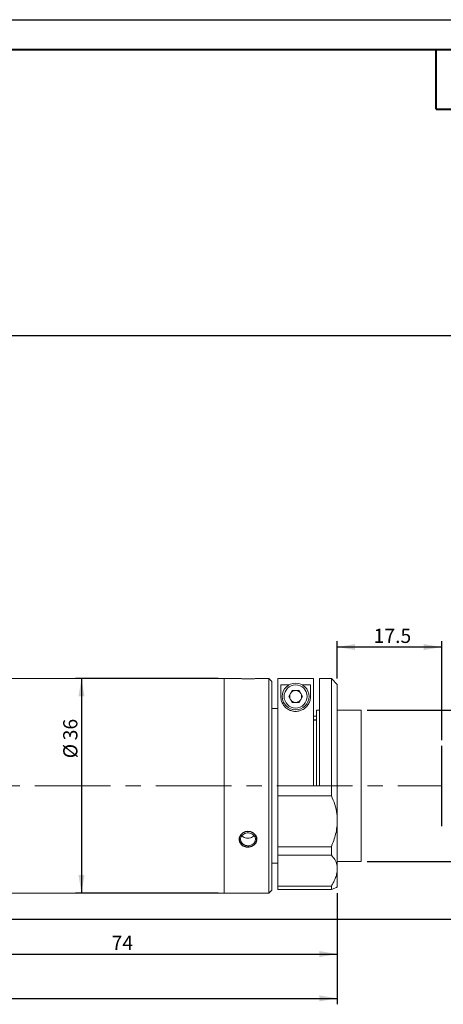
# Model space of a CAD drawing. Units: millimetres. Extents: x 0 to 490, y 0 to 297.
# Drawn here: x 299 to 370, y 132 to 297 of the extents above; entities that cross this region are included whole.
import ezdxf

# ---------------------------------------------------------------- set-up
doc = ezdxf.new("R2010")
doc.units = ezdxf.units.MM
doc.linetypes.add('CENTERX2', pattern=[20.32, 12.7, -2.54, 2.54, -2.54])
doc.layers.add('FORMAT', color=7, linetype='Continuous')
doc.styles.add('SLDTEXTSTYLE0', font='TXT', dxfattribs={"width": 0.7})
doc.dimstyles.new('SLDDIMSTYLE0', dxfattribs={"dimtxt": 2.728516, "dimasz": 3, "dimexe": 0, "dimexo": 0.0625, "dimgap": 0.682129, "dimtad": 1, "dimdec": 1, "dimrnd": 1e-09, "dimzin": 12, "dimdsep": 46, "dimtxsty": 'SLDTEXTSTYLE0', "dimsah": 1, "dimcen": 0.09, "dimadec": 0, "dimazin": 3, "dimtfac": 1, "dimtofl": 0, "dimtmove": 0, "dimatfit": 3, "dimfxl": 0, "dimfrac": 2, "dimtolj": 1, "dimtzin": 12, "dimarcsym": 0})
doc.dimstyles.new('SLDDIMSTYLE1', dxfattribs={"dimtxt": 2.728516, "dimasz": 3, "dimexe": 0, "dimexo": 0.0625, "dimgap": 0.682129, "dimtad": 0, "dimtih": 1, "dimtoh": 1, "dimdec": 4, "dimzin": 12, "dimdsep": 46, "dimtxsty": 'SLDTEXTSTYLE0', "dimsah": 1, "dimcen": 0.09, "dimazin": 3, "dimtfac": 1, "dimtofl": 0, "dimtmove": 0, "dimatfit": 3, "dimfxl": 0, "dimfrac": 2, "dimtolj": 1, "dimtzin": 12, "dimarcsym": 0})
doc.dimstyles.new('SLDDIMSTYLE2', dxfattribs={"dimtxt": 2.728516, "dimasz": 3, "dimexe": 0, "dimexo": 0.0625, "dimgap": 0.682129, "dimtad": 1, "dimdec": 6, "dimrnd": 1e-09, "dimzin": 12, "dimdsep": 46, "dimtxsty": 'SLDTEXTSTYLE0', "dimsah": 1, "dimcen": 0.09, "dimadec": 0, "dimazin": 3, "dimtfac": 1, "dimtofl": 0, "dimtmove": 0, "dimatfit": 3, "dimfxl": 0, "dimfrac": 2, "dimtolj": 1, "dimtzin": 12, "dimarcsym": 0})

# ---------------------------------------------------------------- blocks, each defined once
blk = doc.blocks.new('_D_1')
at = {"layer": 'FORMAT'}
for p, q in [((352.37, 186.36), (352.37, 192.66)), ((369.9, 176.05), (369.9, 192.66)), ((369.9, 191.66), (352.37, 191.66))]:
    blk.add_line(p, q, dxfattribs=at)
for points in [[(352.37, 191.66), (355.37, 191.16), (355.37, 192.16)], [(369.9, 191.66), (366.9, 192.16), (366.9, 191.16)]]:
    blk.add_solid(points, dxfattribs=at)
at = {"layer": 'FORMAT', "insert": (358.47, 194.73), "char_height": 2.381, "attachment_point": 1, "style": 'SLDTEXTSTYLE0'}
blk.add_mtext('17.5', dxfattribs=at)
blk = doc.blocks.new('_D_3')
at = {"layer": 'FORMAT'}
for start, end in [(33.4399, 56), (0, 24.2805)]:
    blk.add_arc((242.37, 168.36), 22.7, start, end, dxfattribs=at)
for points in [[(255.07, 187.18), (257.13, 184.95), (257.74, 185.74)], [(265.07, 168.36), (265.37, 171.39), (264.38, 171.32)]]:
    blk.add_solid(points, dxfattribs=at)
at = {"layer": 'FORMAT', "insert": (259.1, 180.76), "char_height": 2.381, "attachment_point": 1, "style": 'SLDTEXTSTYLE0'}
blk.add_mtext('56°', dxfattribs=at)
blk = doc.blocks.new('_D_5')
at = {"layer": 'FORMAT'}
for p, q in [((357.37, 181.06), (377.32, 181.06)), ((376.32, 181.06), (376.32, 155.66)), ((357.37, 155.66), (377.32, 155.66))]:
    blk.add_line(p, q, dxfattribs=at)
for points in [[(376.32, 181.06), (375.82, 178.06), (376.82, 178.06)], [(376.32, 155.66), (376.82, 158.66), (375.82, 158.66)]]:
    blk.add_solid(points, dxfattribs=at)
at = {"layer": 'FORMAT', "insert": (373.25, 155.66), "char_height": 2.3813, "attachment_point": 1, "rotation": 90, "style": 'SLDTEXTSTYLE0'}
blk.add_mtext('US.St.1"×1/32', dxfattribs=at)
blk = doc.blocks.new('_D_6')
at = {"layer": 'FORMAT'}
for p, q in [((180.99, 194.46), (180.99, 131.67)), ((352.37, 150.36), (352.37, 131.67)), ((180.99, 132.67), (352.37, 132.67))]:
    blk.add_line(p, q, dxfattribs=at)
for points in [[(180.99, 132.67), (183.99, 132.17), (183.99, 133.17)], [(352.37, 132.67), (349.37, 133.17), (349.37, 132.17)]]:
    blk.add_solid(points, dxfattribs=at)
at = {"layer": 'FORMAT', "insert": (275.6, 135.74), "char_height": 2.381, "attachment_point": 1, "style": 'SLDTEXTSTYLE0'}
blk.add_mtext('171.4', dxfattribs=at)
blk = doc.blocks.new('_D_7')
at = {"layer": 'FORMAT'}
for p, q in [((261.19, 243.96), (387.48, 243.96)), ((386.48, 243.96), (386.48, 145.96)), ((275.37, 145.96), (387.48, 145.96))]:
    blk.add_line(p, q, dxfattribs=at)
for points in [[(386.48, 243.96), (385.98, 240.96), (386.98, 240.96)], [(386.48, 145.96), (386.98, 148.96), (385.98, 148.96)]]:
    blk.add_solid(points, dxfattribs=at)
at = {"layer": 'FORMAT', "insert": (383.41, 183.12), "char_height": 2.381, "attachment_point": 1, "rotation": 90, "style": 'SLDTEXTSTYLE0'}
blk.add_mtext('98', dxfattribs=at)
blk = doc.blocks.new('_D_17')
at = {"layer": 'FORMAT'}
for p, q in [((278.37, 148.96), (278.37, 139.11)), ((352.37, 150.36), (352.37, 139.11)), ((278.37, 140.11), (352.37, 140.11))]:
    blk.add_line(p, q, dxfattribs=at)
for points in [[(278.37, 140.11), (281.37, 139.61), (281.37, 140.61)], [(352.37, 140.11), (349.37, 140.61), (349.37, 139.61)]]:
    blk.add_solid(points, dxfattribs=at)
at = {"layer": 'FORMAT', "insert": (314.46, 143.18), "char_height": 2.381, "attachment_point": 1, "style": 'SLDTEXTSTYLE0'}
blk.add_mtext('74', dxfattribs=at)
blk = doc.blocks.new('_D_18')
at = {"layer": 'FORMAT'}
for p, q in [((332.37, 186.36), (308.41, 186.36)), ((309.41, 186.36), (309.41, 150.36)), ((332.37, 150.36), (308.41, 150.36))]:
    blk.add_line(p, q, dxfattribs=at)
for points in [[(309.41, 186.36), (308.91, 183.36), (309.91, 183.36)], [(309.41, 150.36), (309.91, 153.36), (308.91, 153.36)]]:
    blk.add_solid(points, dxfattribs=at)
at = {"layer": 'FORMAT', "char_height": 2.381, "attachment_point": 1, "rotation": 90, "style": 'SLDTEXTSTYLE0'}
for s, insert in [('36', (306.34, 176)), ('%%c', (306.34, 172.98))]:
    blk.add_mtext(s, dxfattribs=dict(at, insert=insert))

msp = doc.modelspace()

# ---------------------------------------------------------------- linework, layer by layer
at = {"color": 7, "linetype": 'Continuous', "lineweight": 15}
for p, q in [((333.3731581, 186.3592471), (278.3731581, 186.3592471)), ((336.1391007, 186.3592471), (333.3731581, 186.3592471)), ((333.3731581, 168.3592471), (333.3731581, 186.3592471)), ((340.8731581, 186.3592471), (338.6217062, 186.3592471)), ((341.3731581, 185.8592471), (340.8731581, 186.3592471)), ((340.8731581, 168.3592471), (340.8731581, 186.3592471)), ((341.3731581, 185.8592471), (341.3731581, 168.3592471)), ((342.3731581, 166.6735781), (342.3731581, 186.3523013)), ((342.3731581, 186.3523013), (348.3731581, 186.3523013)), ((342.8731581, 185.3298099), (344.2871643, 185.3298099)), ((342.8731581, 183.3592471), (342.8731581, 185.3298099)), ((346.4591518, 185.3298099), (347.8731581, 185.3298099)), ((347.8731581, 185.3298099), (347.8731581, 183.3592471)), ((348.3731581, 168.3592471), (348.3731581, 186.3523013)), ((351.3731581, 186.3592471), (349.3731581, 186.3592471)), ((349.3731581, 186.3592471), (349.3731581, 168.3592471)), ((352.3731581, 185.3592471), (351.3731581, 186.3592471)), ((351.3731581, 166.6735781), (351.3731581, 186.3592471)), ((352.3731581, 185.3592471), (352.3731581, 162.5449047)), ((344.2184575, 183.3592471), (344.7958078, 184.3592471)), ((344.7958078, 184.3592471), (345.9505084, 184.3592471)), ((345.9505084, 184.3592471), (346.5278586, 183.3592471)), ((344.7958078, 182.3592471), (344.2184575, 183.3592471)), ((345.9505084, 182.3592471), (344.7958078, 182.3592471)), ((346.5278586, 183.3592471), (345.9505084, 182.3592471)), ((342.3731581, 181.3592471), (341.3731581, 181.3592471)), ((349.3731581, 181.0592471), (348.8731581, 181.0592471)), ((348.8731581, 168.3592471), (348.8731581, 181.0592471)), ((356.3731581, 181.0592471), (352.3731581, 181.0592471)), ((356.3731581, 168.3592471), (356.3731581, 181.0592471)), ((348.8731581, 180.0592471), (348.3731581, 180.0592471)), ((333.3731581, 150.3592471), (333.3731581, 168.3592471)), ((340.8731581, 150.3592471), (340.8731581, 168.3592471)), ((341.3731581, 168.3592471), (341.3731581, 150.8592471)), ((348.3731581, 168.3592471), (349.3731581, 168.3592471)), ((356.3731581, 155.6592471), (356.3731581, 168.3592471)), ((342.3731581, 166.6735781), (342.3731581, 158.1312145)), ((351.3731581, 166.6735781), (342.3731581, 166.6735781)), ((352.3731581, 162.5449047), (352.3731581, 154.4336624)), ((342.3731581, 158.1312145), (351.3731581, 158.1312145)), ((342.3731581, 156.6994241), (342.3731581, 158.1312145)), ((351.3731581, 156.6994241), (351.3731581, 158.1312145)), ((351.3731581, 156.6994241), (342.3731581, 156.6994241)), ((342.3731581, 156.6994241), (342.3731581, 151.4852739)), ((352.3731581, 155.6592471), (356.3731581, 155.6592471)), ((341.3731581, 155.3592471), (342.3731581, 155.3592471)), ((352.3731581, 154.4336624), (352.3731581, 151.3592471)), ((340.8731581, 150.3592471), (341.3731581, 150.8592471)), ((342.3731581, 151.4852739), (351.3731581, 151.4852739)), ((342.3731581, 150.9425804), (342.3731581, 151.4852739)), ((342.3731581, 150.9425804), (351.3731581, 150.9425804)), ((351.3731581, 150.9425804), (351.3731581, 151.4852739)), ((278.3731581, 150.3592471), (333.3731581, 150.3592471)), ((333.3731581, 150.3592471), (340.8731581, 150.3592471))]:
    msp.add_line(p, q, dxfattribs=at)
for radius in [2.25, 1.9375]:
    msp.add_circle((345.3731581, 183.3592471), radius, dxfattribs=at)
for start, end in [(150, 210), (90, 150), (30, 90), (330, 30), (210, 270), (270, 330)]:
    msp.add_arc((345.3731581, 183.3592471), 1, start, end, dxfattribs=at)
for points, knots in [([(337.3731581, 186.3157919), (337.2328643, 186.3167739), (336.952285, 186.3187378), (336.577366, 186.3325338), (336.2972058, 186.3474769), (336.1380312, 186.3582025), (336.1387971, 186.358165), (336.1391007, 186.3581502)], [0, 0, 0, 0, 0.2144854054, 0.4289582692, 0.6437564801, 0.8587676128, 1, 1, 1, 1]), ([(338.6217062, 186.3591489), (338.6221893, 186.3591816), (338.645599, 186.3607641), (338.5620247, 186.3549339), (338.3660891, 186.3425824), (338.041916, 186.3270755), (337.6931867, 186.3172401), (337.4630193, 186.3161985), (337.3731581, 186.3157919)], [0, 0, 0, 0, 0.0045141452, 0.2187133675, 0.4329094248, 0.6475524932, 0.8623985831, 1, 1, 1, 1]), ([(347.8731581, 183.3592471), (347.8596234, 183.1531664), (347.8326026, 182.7417427), (347.5702368, 182.0975392), (347.1206851, 181.5205327), (346.527483, 181.1053713), (345.8654204, 180.8779586), (345.2042872, 180.8367879), (344.5808414, 180.9628285), (343.9713002, 181.2499775), (343.3705783, 181.7799313), (342.943254, 182.5511427), (342.8971999, 183.0820793), (342.8731581, 183.3592471)], [0, 0, 0, 0, 0.106014478, 0.2116494782, 0.3069282278, 0.3879312893, 0.4528320623, 0.5179893235, 0.5775274044, 0.6390221665, 0.7291098888, 0.8585857308, 1, 1, 1, 1]), ([(351.3731581, 166.6735781), (351.5833102, 166.1979994), (352.0086441, 165.2354596), (352.3248899, 163.8264224), (352.3595563, 162.9060322), (352.3731581, 162.5449047)], [0, 0, 0, 0, 0.3724243022, 0.7537622107, 1, 1, 1, 1]), ([(352.3731581, 162.5449047), (352.3594066, 162.1666571), (352.3316849, 161.4041433), (352.1141886, 160.2769708), (351.7989467, 159.17933), (351.515539, 158.4816974), (351.3731581, 158.1312145)], [0, 0, 0, 0, 0.2549793005, 0.5140158474, 0.7558469335, 1, 1, 1, 1]), ([(337.3731581, 158.298443), (337.2327869, 158.3098886), (336.9520527, 158.3327793), (336.5782957, 158.5120259), (336.2937118, 158.7787026), (336.1306131, 159.1161711), (336.1076562, 159.484942), (336.227003, 159.844242), (336.4750762, 160.15259), (336.8245157, 160.3732053), (337.236017, 160.4784034), (337.6625979, 160.454947), (338.0562673, 160.3062235), (338.3733694, 160.0506242), (338.5781448, 159.7189651), (338.6470282, 159.350935), (338.572502, 158.9894041), (338.3632733, 158.6732795), (338.0426795, 158.4377943), (337.6930733, 158.3155078), (337.4629875, 158.3032346), (337.3731581, 158.298443)], [0, 0, 0, 0, 0.0536004804, 0.1071978267, 0.160876478, 0.2146083391, 0.2682520075, 0.3218040362, 0.3754032987, 0.4291152795, 0.4828300325, 0.5364325507, 0.5899832042, 0.6436230745, 0.6973541382, 0.7510362137, 0.8046058844, 0.8581747635, 0.9118554369, 0.9655868844, 1, 1, 1, 1]), ([(336.3731581, 159.9803391), (336.38182, 159.9666752), (336.45678, 159.8484272), (336.7090567, 159.6956606), (337.0505687, 159.5684899), (337.2822648, 159.5566161), (337.3731581, 159.5519581)], [0, 0, 0, 0, 0.0470249844, 0.4069550619, 0.7673514611, 1, 1, 1, 1]), ([(337.3731581, 159.5519581), (337.5128364, 159.5637319), (337.7921821, 159.5872787), (338.1522711, 159.7486851), (338.3104541, 159.9176256), (338.3818292, 159.9938547)], [0, 0, 0, 0, 0.3543492335, 0.7086705125, 1, 1, 1, 1]), ([(351.3731581, 156.6994241), (351.5833102, 156.4634611), (352.0086441, 155.9858877), (352.3248899, 155.2039093), (352.3595563, 154.6507154), (352.3731581, 154.4336624)], [0, 0, 0, 0, 0.3724243022, 0.7537622107, 1, 1, 1, 1]), ([(352.3731581, 154.4336624), (352.3594066, 154.1993989), (352.3316849, 153.7271443), (352.1141886, 152.9850081), (351.7989467, 152.2355619), (351.515539, 151.7361653), (351.3731581, 151.4852739)], [0, 0, 0, 0, 0.2549793005, 0.5140158474, 0.7558469335, 1, 1, 1, 1]), ([(352.3731581, 151.3592471), (352.3594066, 151.3536998), (352.3316849, 151.342517), (352.1141886, 151.2538448), (351.7989467, 151.1236647), (351.515539, 151.0031338), (351.3731581, 150.9425804)], [0, 0, 0, 0, 0.2549793005, 0.5140158474, 0.7558469335, 1, 1, 1, 1])]:
    msp.add_open_spline(points, degree=3, knots=knots, dxfattribs=at)
at = {"layer": 'FORMAT'}
for p, q in [((0, 297), (420, 297)), ((348.8731581, 179.3592471), (348.3731581, 179.3592471)), ((369.8991581, 161.5997814), (369.8991581, 175.0484742))]:
    msp.add_line(p, q, dxfattribs=at)
at = {"layer": 'FORMAT', "color": 7, "lineweight": 40}
for p, q in [((25, 292), (415, 292)), ((369, 282), (415, 282))]:
    msp.add_line(p, q, dxfattribs=at)
at = {"layer": 'FORMAT', "lineweight": 40}
msp.add_line((369, 282), (369, 292), dxfattribs=at)
at = {"layer": 'FORMAT', "linetype": 'CENTERX2', "lineweight": 0}
msp.add_line((240.618628, 168.3592471), (369.9427354, 168.3592471), dxfattribs=at)
at = {"layer": 'FORMAT', "flags": 128}
msp.add_lwpolyline([(335.873127, 159.3592471), (335.9573737, 158.9335128), (336.2003743, 158.5615049), (336.5757432, 158.2814222), (337.0418163, 158.1220727), (337.5443437, 158.0995922), (338.0263529, 158.2152044), (338.4355067, 158.4577417), (338.7262135, 158.8043306), (338.8643122, 159.2187439), (338.8343136, 159.6545596), (338.6406915, 160.0628231), (338.3044333, 160.3968262), (337.8622443, 160.6152639), (337.365202, 160.6895705), (336.8705254, 160.6109675), (336.4324154, 160.390032), (336.0988901, 160.0532817), (335.9086501, 159.6416217), (335.8731581, 159.3592471)], dxfattribs=at)

# ---------------------------------------------------------------- dimensions: what is measured, and where the dimension line sits
at = {"layer": 'FORMAT'}
for base, p1, p2, dimstyle, picture, middle in [((386.4842675, 145.9592471), (260.1925582, 243.9592471), (274.3731581, 145.9592471), 'SLDDIMSTYLE0', '_D_7', (386.4842675, 184.7031183)), ((376.3228442, 155.6592471), (356.3731581, 181.0592471), (356.3731581, 155.6592471), 'SLDDIMSTYLE2', '_D_5', (376.3228442, 166.7772717))]:
    dim = msp.add_linear_dim(base=base, p1=p1, p2=p2, angle=90, dimstyle=dimstyle, dxfattribs=at)
    dim.commit()
    dim.dimension.update_dxf_attribs({"geometry": picture, "text_midpoint": middle, "dimtype": 160})
dim = msp.add_angular_dim_2l(base=(264.5647574, 173.1335532), line1=((369.9427354, 168.3592471), (240.618628, 168.3592471)), line2=((242.3813792, 168.3750679), (274.8145676, 216.4592471)), dimstyle='SLDDIMSTYLE1', dxfattribs=at)
dim.commit()
dim.dimension.update_dxf_attribs({"geometry": '_D_3', "text_midpoint": (262.2721506, 179.2818114), "dimtype": 162})
for base, p1, p2, picture, middle in [((352.3731581, 132.6729462), (180.9881581, 195.4592471), (352.3731581, 151.3592471), '_D_6', (279.566842, 132.6729462)), ((352.3731581, 191.6560506), (369.8991581, 175.0484742), (352.3731581, 185.3592471), '_D_1', (361.6448026, 191.6560506)), ((352.3731581, 140.1105445), (278.3731581, 149.9592471), (352.3731581, 151.3592471), '_D_17', (316.043189, 140.1105445))]:
    dim = msp.add_linear_dim(base=base, p1=p1, p2=p2, dimstyle='SLDDIMSTYLE0', dxfattribs=at)
    dim.commit()
    dim.dimension.update_dxf_attribs({"geometry": picture, "text_midpoint": middle, "dimtype": 160})
dim = msp.add_linear_dim(base=(309.4078205, 150.3592471), p1=(333.3731581, 186.3592471), p2=(333.3731581, 150.3592471), angle=90, text='%%c<>', dimstyle='SLDDIMSTYLE0', dxfattribs=at)
dim.commit()
dim.dimension.update_dxf_attribs({"geometry": '_D_18', "text_midpoint": (309.4078205, 176.0761869), "dimtype": 160})

doc.saveas('drawing.dxf')
